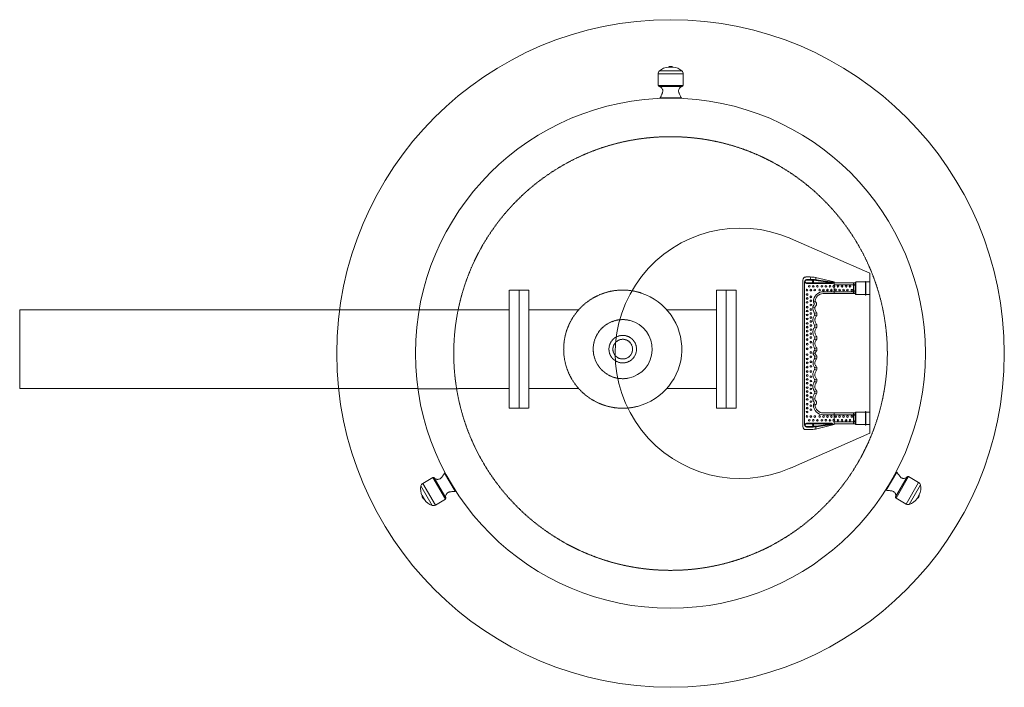
# Model space of a CAD drawing. Extents: x -2250 to 57751, y -18526 to 6182.
# Drawn here: x 35591 to 38091, y 4487 to 6182 of the extents above; entities that cross this region are included whole.
import ezdxf

# ---------------------------------------------------------------- set-up
doc = ezdxf.new("R2010")
doc.units = 0
doc.linetypes.add('SLD-Dashed', pattern=[1.905, 1.27, -0.635])
doc.linetypes.add('SLD-Solid', pattern=[0])
doc.layers.get('0').update_dxf_attribs({"lineweight": 9})
for name, color, linetype, lineweight in [('By Others', 8, 'Continuous', 9), ('DASHED', 7, 'SLD-Dashed', 0), ('OBJECT', 7, 'Continuous', 15)]:
    doc.layers.add(name, color=color, linetype=linetype, lineweight=lineweight)

msp = doc.modelspace()

# ---------------------------------------------------------------- linework, layer by layer
at = {"color": 7, "linetype": 'SLD-Solid', "lineweight": 15}
for p, q in [((37549, 5626.3), (37750.4, 5538.1)), ((37587.5, 5528.8), (37598.7, 5528.8)), ((37598.7, 5528.8), (37600.4, 5522.3)), ((37611.8, 5527.6), (37613.4, 5521.7)), ((37611.8, 5527.6), (37659.3, 5516.2)), ((37750.4, 5538.1), (37750.4, 5132.1)), ((37579.9, 5149), (37579.9, 5521.1)), ((37584.3, 5152.6), (37584.3, 5517.4)), ((37601.8, 5513.9), (37589.1, 5513.9)), ((37600.4, 5522.3), (37589.2, 5522.3)), ((37589.2, 5522.3), (37589.2, 5521.8)), ((37589.2, 5521.8), (37594.1, 5521.8)), ((37589.2, 5521), (37601.4, 5521)), ((37589.2, 5512.6), (37589.2, 5513.1)), ((37603.8, 5513.1), (37589.2, 5513.1)), ((37589.2, 5512.6), (37603.8, 5512.6)), ((37603.8, 5512.6), (37603.8, 5513.1)), ((37603.8, 5512.6), (37655.4, 5512.6)), ((37606.8, 5521), (37606.5, 5521)), ((37606.5, 5521), (37606.5, 5514.3)), ((37606.8, 5514.3), (37606.5, 5514.3)), ((37606.8, 5514.3), (37606.8, 5521)), ((37606.8, 5521), (37643, 5516)), ((37659.3, 5514.3), (37606.8, 5514.3)), ((37655.6, 5515.9), (37613.4, 5521.7)), ((37659.3, 5516.2), (37659.3, 5515.4)), ((37659.3, 5514.3), (37659.3, 5515.4)), ((37659.3, 5514.3), (37659.3, 5509.3)), ((37659.3, 5513.8), (37708.7, 5513.8)), ((37659.3, 5509.3), (37659.3, 5509.1)), ((37659.3, 5509.1), (37708.7, 5509.1)), ((37659.3, 5509.1), (37659.3, 5507)), ((37659.3, 5503), (37659.3, 5491.3)), ((37713, 5513.8), (37708.7, 5513.8)), ((37708.7, 5513.8), (37708.7, 5509.1)), ((37708.7, 5509.1), (37708.7, 5491.3)), ((37713, 5514.6), (37713.3, 5514.5)), ((37713, 5510.1), (37713, 5514.6)), ((37713, 5494.5), (37713, 5505.9)), ((37713.3, 5514.8), (37714.5, 5516.1)), ((37713.3, 5514.8), (37713.3, 5485.6)), ((37714.5, 5516.1), (37738.7, 5516.1)), ((37714.5, 5484.3), (37714.5, 5516.1)), ((37738.7, 5517.6), (37739.9, 5517.6)), ((37738.7, 5482.8), (37738.7, 5517.6)), ((37739.9, 5482.8), (37739.9, 5517.6)), ((37739.9, 5516.1), (37750.4, 5516.1)), ((37659.3, 5486.6), (37631.4, 5486.6)), ((37659.3, 5491.3), (37632.1, 5491.3)), ((37659.3, 5491.3), (37708.7, 5491.3)), ((37659.3, 5491.3), (37659.3, 5486.5)), ((37659.3, 5486.5), (37708.7, 5486.5)), ((37708.7, 5491.3), (37708.7, 5486.5)), ((37713, 5486.5), (37708.7, 5486.5)), ((37713, 5485.8), (37713, 5490.3)), ((37713.3, 5485.9), (37713, 5485.8)), ((37714.5, 5484.3), (37713.3, 5485.6)), ((37738.7, 5484.3), (37714.5, 5484.3)), ((37739.9, 5482.8), (37738.7, 5482.8)), ((37750.4, 5484.3), (37739.9, 5484.3)), ((37610.4, 5450.7), (37605.4, 5451.7)), ((37611.1, 5466.2), (37606.7, 5465.9)), ((37614.9, 5430.6), (37609.6, 5431.7)), ((37614.9, 5438.2), (37609.7, 5436.6)), ((37614.9, 5400.4), (37609.5, 5401.5)), ((37614.9, 5408.2), (37609.9, 5406.6)), ((37614.9, 5378), (37609.9, 5376.4)), ((37614.9, 5370.2), (37609.5, 5371.3)), ((37610.7, 5335.1), (37605.4, 5335.1)), ((37614.9, 5341.2), (37609.5, 5342.3)), ((37614.9, 5328.9), (37609.5, 5327.9)), ((37614.9, 5349), (37609.9, 5347.4)), ((37614.9, 5321.2), (37609.9, 5322.7)), ((37614.9, 5300), (37609.5, 5298.9)), ((37614.9, 5292.2), (37609.9, 5293.8)), ((37614.9, 5269.8), (37609.5, 5268.7)), ((37614.9, 5262), (37609.9, 5263.6)), ((37614.9, 5239.6), (37609.6, 5238.4)), ((37614.9, 5232), (37609.7, 5233.6)), ((37610.4, 5219.5), (37605.4, 5218.5)), ((37611.1, 5203.9), (37606.7, 5204.2)), ((37631.5, 5183.6), (37659.3, 5183.6)), ((37632.1, 5178.9), (37659.3, 5178.9)), ((37659.3, 5183.6), (37708.7, 5183.6)), ((37659.3, 5183.6), (37659.3, 5178.9)), ((37659.3, 5178.9), (37708.7, 5178.9)), ((37659.3, 5178.9), (37659.3, 5167.2)), ((37713, 5183.6), (37708.7, 5183.6)), ((37708.7, 5183.6), (37708.7, 5178.9)), ((37708.7, 5178.9), (37708.7, 5161.1)), ((37713, 5184.4), (37713.3, 5184.3)), ((37713, 5179.9), (37713, 5184.4)), ((37713, 5164.3), (37713, 5175.7)), ((37713.3, 5184.6), (37714.5, 5185.9)), ((37713.3, 5184.6), (37713.3, 5155.4)), ((37714.5, 5185.9), (37738.7, 5185.9)), ((37714.5, 5154.1), (37714.5, 5185.9)), ((37738.7, 5187.4), (37739.9, 5187.4)), ((37738.7, 5152.6), (37738.7, 5187.4)), ((37739.9, 5152.6), (37739.9, 5187.4)), ((37739.9, 5185.9), (37750.4, 5185.9)), ((37589.1, 5156.3), (37601.8, 5156.3)), ((37589.2, 5157.5), (37589.2, 5157)), ((37603.8, 5157.5), (37589.2, 5157.5)), ((37589.2, 5157), (37603.8, 5157)), ((37603.8, 5157.5), (37603.8, 5157)), ((37653.3, 5157.5), (37603.8, 5157.5)), ((37606.8, 5155.7), (37606.5, 5155.7)), ((37606.5, 5155.7), (37606.5, 5149.6)), ((37606.8, 5149.6), (37606.8, 5155.7)), ((37606.8, 5155.7), (37654.1, 5155.7)), ((37659.3, 5154), (37611.8, 5142.5)), ((37613.4, 5148.4), (37653.6, 5154)), ((37654.1, 5155.7), (37613.9, 5150.2)), ((37653.3, 5157.5), (37653.5, 5157.5)), ((37653.5, 5157.5), (37653.6, 5157.4)), ((37653.6, 5157.4), (37653.8, 5157.2)), ((37657.2, 5154.5), (37653.6, 5154)), ((37653.7, 5154), (37653.6, 5154)), ((37653.8, 5154.1), (37653.7, 5154)), ((37653.8, 5157.2), (37653.9, 5157)), ((37654, 5154.3), (37653.8, 5154.1)), ((37653.9, 5157), (37654, 5156.7)), ((37654, 5156.7), (37654.1, 5156.4)), ((37654.1, 5154.8), (37654, 5154.5)), ((37654, 5154.5), (37654, 5154.3)), ((37654.1, 5156.4), (37654.1, 5156.1)), ((37654.1, 5156.1), (37654.1, 5155.7)), ((37654.1, 5155.7), (37654.2, 5155.4)), ((37654.2, 5155.4), (37654.1, 5155.1)), ((37654.1, 5155.1), (37654.1, 5154.8)), ((37657.2, 5154.5), (37657.9, 5154.6)), ((37659.3, 5154), (37657.2, 5154.5)), ((37657.9, 5154.6), (37659.3, 5154.8)), ((37659.3, 5163.2), (37659.3, 5161.1)), ((37659.3, 5161.1), (37708.7, 5161.1)), ((37659.3, 5161.1), (37659.3, 5160.9)), ((37659.3, 5160.9), (37659.3, 5154.8)), ((37659.3, 5156.3), (37708.7, 5156.3)), ((37659.3, 5154.8), (37659.3, 5154)), ((37708.7, 5161.1), (37708.7, 5156.3)), ((37713, 5156.3), (37708.7, 5156.3)), ((37713, 5155.6), (37713, 5160.1)), ((37713.3, 5155.7), (37713, 5155.6)), ((37714.5, 5154.1), (37713.3, 5155.4)), ((37738.7, 5154.1), (37714.5, 5154.1)), ((37739.9, 5152.6), (37738.7, 5152.6)), ((37750.4, 5154.1), (37739.9, 5154.1)), ((37750.4, 5132.1), (37549, 5043.8)), ((37598.7, 5141.4), (37587.5, 5141.4)), ((37601.8, 5149.1), (37589.2, 5149.2)), ((37600.5, 5148.4), (37589.2, 5148.3)), ((37589.2, 5147.8), (37600.4, 5147.9)), ((37600.4, 5147.8), (37589.2, 5147.8)), ((37604.2, 5147.8), (37600.4, 5147.8)), ((37603.8, 5148.3), (37603.8, 5147.8)), ((37606.5, 5149.6), (37606.8, 5149.6)), ((37611.8, 5142.5), (37613.4, 5148.4))]:
    msp.add_line(p, q, dxfattribs=at)
at = {"linetype": 'SLD-Solid'}
msp.add_line((37891.2, 5335.1), (37891.2, 5335.1), dxfattribs=at)
at = {"linetype": 'Continuous'}
msp.add_circle((37244, 5334.5), 847.5, dxfattribs=at)
at = {"color": 7, "linetype": 'SLD-Solid', "lineweight": 15}
for centre, radius in [((37596.1, 5505.2), 2.16), ((37596.1, 5505.2), 2.08), ((37606.5, 5505), 2.16), ((37606.5, 5505), 2.08), ((37616.8, 5505.4), 2.16), ((37616.8, 5505.4), 2.08), ((37628.2, 5505.2), 2.16), ((37628.2, 5505.2), 2.08), ((37638.5, 5505), 2.16), ((37638.5, 5505), 2.08), ((37648.8, 5505.4), 2.16), ((37648.8, 5505.4), 2.08), ((37658.6, 5505), 2.08), ((37669.1, 5505.2), 2.15), ((37669.1, 5505.2), 2.08), ((37679.4, 5505), 2.15), ((37679.4, 5505), 2.08), ((37689.7, 5505.4), 2.15), ((37689.7, 5505.4), 2.08), ((37699.5, 5505), 2.15), ((37699.5, 5505), 2.08), ((37590.4, 5495.5), 2.16), ((37590.4, 5495.5), 2.08), ((37590.8, 5484.1), 2.16), ((37590.8, 5484.1), 2.08), ((37590.9, 5474.4), 2.16), ((37590.9, 5474.4), 2.08), ((37600.2, 5495.6), 2.16), ((37600.2, 5495.6), 2.08), ((37600.3, 5478.4), 2.16), ((37600.3, 5478.4), 2.08), ((37610.2, 5495.7), 2.16), ((37610.2, 5495.7), 2.08), ((37622.5, 5495.5), 2.16), ((37622.5, 5495.5), 2.08), ((37632.2, 5495.6), 2.16), ((37632.2, 5495.6), 2.08), ((37642.3, 5495.7), 2.16), ((37642.3, 5495.7), 2.08), ((37652.3, 5495.6), 2.16), ((37652.3, 5495.6), 2.08), ((37663.4, 5496), 2.15), ((37663.4, 5496), 2.08), ((37673.2, 5495.6), 2.15), ((37673.2, 5495.6), 2.08), ((37683.2, 5495.7), 2.15), ((37683.2, 5495.7), 2.08), ((37693.2, 5495.6), 2.15), ((37693.2, 5495.6), 2.08), ((37704.5, 5495.3), 2.15), ((37704.5, 5495.3), 2.08), ((37590.8, 5464.3), 2.16), ((37590.9, 5452), 2.16), ((37590.8, 5464.3), 2.08), ((37590.9, 5452), 2.08), ((37600.3, 5468.1), 2.16), ((37600.3, 5468.1), 2.08), ((37600.3, 5457.8), 2.08), ((37600.3, 5457.8), 2.16), ((37590.9, 5432.3), 2.16), ((37590.9, 5442.3), 2.08), ((37590.9, 5442.3), 2.16), ((37590.9, 5432.3), 2.08), ((37600.3, 5436), 2.16), ((37600.3, 5425.7), 2.16), ((37600.3, 5446.3), 2.16), ((37600.3, 5446.3), 2.08), ((37600.3, 5436), 2.08), ((37600.3, 5425.7), 2.08), ((37590.9, 5411.1), 2.16), ((37590.9, 5422.2), 2.16), ((37590.9, 5422.2), 2.08), ((37590.9, 5411.1), 2.08), ((37590.9, 5401.4), 2.08), ((37590.9, 5401.4), 2.16), ((37600.3, 5416), 2.16), ((37600.3, 5405.4), 2.16), ((37600.3, 5416), 2.08), ((37600.3, 5405.4), 2.08), ((37591, 5391.4), 2.16), ((37590.9, 5381.3), 2.16), ((37590.9, 5381.3), 2.08), ((37591, 5391.4), 2.08), ((37600.3, 5395.1), 2.16), ((37600.3, 5375), 2.16), ((37600.3, 5395.1), 2.08), ((37600.3, 5384.8), 2.16), ((37600.3, 5384.8), 2.08), ((37600.3, 5375), 2.08), ((37590.8, 5370.1), 2.16), ((37590.8, 5370.1), 2.08), ((37591, 5358.2), 2.16), ((37591, 5358.2), 2.08), ((37600.3, 5363.3), 2.16), ((37600.3, 5363.3), 2.08), ((37600.3, 5350.1), 2.08), ((37600.3, 5350.1), 2.16), ((37590.8, 5331.6), 2.16), ((37590.9, 5346.2), 2.16), ((37590.9, 5346.2), 2.08), ((37590.8, 5331.6), 2.08), ((37600.3, 5337.2), 2.16), ((37600.3, 5337.2), 2.08), ((37600.3, 5326), 2.08), ((37600.3, 5326), 2.16), ((37590.8, 5300.1), 2.16), ((37590.9, 5320.7), 2.16), ((37590.9, 5320.7), 2.08), ((37591, 5310.6), 2.16), ((37590.8, 5300.1), 2.08), ((37591, 5310.6), 2.08), ((37600.3, 5313.6), 2.16), ((37600.3, 5301.8), 2.16), ((37600.3, 5313.6), 2.08), ((37600.3, 5301.8), 2.08), ((37590.9, 5288.8), 2.16), ((37590.9, 5288.8), 2.08), ((37591, 5278.8), 2.16), ((37591, 5278.8), 2.08), ((37600.3, 5275.7), 2.16), ((37600.3, 5288.7), 2.16), ((37600.3, 5288.7), 2.08), ((37600.3, 5275.7), 2.08), ((37590.9, 5259), 2.16), ((37590.9, 5268.8), 2.08), ((37590.9, 5268.8), 2.16), ((37590.9, 5259), 2.08), ((37600.3, 5264.7), 2.16), ((37600.3, 5254.2), 2.16), ((37600.3, 5264.7), 2.08), ((37600.3, 5254.2), 2.08), ((37590.9, 5237.9), 2.16), ((37590.9, 5247.9), 2.16), ((37590.9, 5247.9), 2.08), ((37590.9, 5237.9), 2.08), ((37590.9, 5227.9), 2.08), ((37590.9, 5227.9), 2.16), ((37600.3, 5244.5), 2.16), ((37600.3, 5234.2), 2.16), ((37600.3, 5244.5), 2.08), ((37600.3, 5234.2), 2.08), ((37600.3, 5223.8), 2.16), ((37600.3, 5223.8), 2.08), ((37590.9, 5218.1), 2.16), ((37590.8, 5205.8), 2.16), ((37590.9, 5218.1), 2.08), ((37590.8, 5205.8), 2.08), ((37600.3, 5202.1), 2.16), ((37600.3, 5212.4), 2.16), ((37600.3, 5212.4), 2.08), ((37600.3, 5202.1), 2.08), ((37590.4, 5174.7), 2.08), ((37590.4, 5174.7), 2.16), ((37590.8, 5186.1), 2.16), ((37590.9, 5195.8), 2.16), ((37590.9, 5195.8), 2.08), ((37590.8, 5186.1), 2.08), ((37600.2, 5174.5), 2.16), ((37600.2, 5174.5), 2.08), ((37600.3, 5191.8), 2.16), ((37600.3, 5191.8), 2.08), ((37610.2, 5174.5), 2.16), ((37610.2, 5174.5), 2.08), ((37622.5, 5174.7), 2.16), ((37622.5, 5174.7), 2.08), ((37632.2, 5174.5), 2.16), ((37632.2, 5174.5), 2.08), ((37642.3, 5174.5), 2.16), ((37642.3, 5174.5), 2.08), ((37652.3, 5174.5), 2.16), ((37652.3, 5174.5), 2.08), ((37663.4, 5174.2), 2.15), ((37663.4, 5174.2), 2.08), ((37673.2, 5174.5), 2.15), ((37673.2, 5174.5), 2.08), ((37683.2, 5174.5), 2.15), ((37683.2, 5174.5), 2.08), ((37693.2, 5174.5), 2.15), ((37693.2, 5174.5), 2.08), ((37704.5, 5174.8), 2.15), ((37704.5, 5174.8), 2.08), ((37596.1, 5165), 2.16), ((37596.1, 5165), 2.08), ((37606.5, 5165.2), 2.16), ((37606.5, 5165.2), 2.08), ((37616.8, 5164.8), 2.16), ((37616.8, 5164.8), 2.08), ((37628.2, 5165), 2.16), ((37628.2, 5165), 2.08), ((37638.5, 5165.2), 2.16), ((37638.5, 5165.2), 2.08), ((37648.8, 5164.8), 2.16), ((37648.8, 5164.8), 2.08), ((37658.6, 5165.2), 2.08), ((37669.1, 5165), 2.15), ((37669.1, 5165), 2.08), ((37679.4, 5165.2), 2.15), ((37679.4, 5165.2), 2.08), ((37689.7, 5164.8), 2.15), ((37689.7, 5164.8), 2.08), ((37699.5, 5165.2), 2.15), ((37699.5, 5165.2), 2.08)]:
    msp.add_circle(centre, radius, dxfattribs=at)
for centre, radius, start, end in [((37421.4, 5335.1), 318, 66.3314, 293.6686), ((37587.5, 5521.1), 7.62, 90, 180), ((37598.7, 5452.6), 76.2, 80.1091, 90), ((37589.2, 5517.4), 4.86, 90, 270), ((37589.2, 5517.4), 4.35, 89.9817, 270), ((37589.2, 5517.4), 3.55, 90.2216, 269.4746), ((37603.5, 5446.6), 75.8, 89.129, 97.1425), ((37601.4, 5517.4), 3.59, 275.381, 90.2216), ((37658.6, 5505), 2.16, 70.6751, 289.3249), ((37658.6, 5505), 2.15, 289.4078, 70.5922), ((37632.1, 5465.9), 25.4, 89.9006, 179.95), ((37631.4, 5466.2), 20.3, 90, 180), ((37632.1, 5204.3), 25.4, 180.05, 270.0994), ((37631.4, 5203.9), 20.3, 180.0476, 270.1767), ((37589.2, 5152.6), 4.86, 90, 270), ((37589.2, 5152.6), 4.35, 90, 269.9786), ((37589.1, 5152.7), 3.55, 90.001, 270.3028), ((37601.8, 5152.7), 3.58, 269.9908, 90.001), ((37653.3, 5155.7), 1.78, 277.8247, 90), ((37658.6, 5165.2), 2.16, 70.6751, 289.3249), ((37658.6, 5165.2), 2.15, 289.4078, 70.5922), ((37587.5, 5149), 7.62, 180, 270), ((37598.7, 5217.6), 76.2, 270, 279.8909), ((37603.5, 5223.6), 75.8, 267.6662, 270.1778), ((37603.5, 5223.6), 75.3, 267.657, 270.1778), ((37603.5, 5223.6), 75.8, 270.1778, 277.45), ((37604.3, 5223.6), 74, 271.8841, 277.4456)]:
    msp.add_arc(centre, radius, start, end, dxfattribs=at)
at = {"color": 7, "linetype": 'SLD-Solid', "lineweight": 15, "extrusion": (0, 0, -1)}
for centre, major_axis, ratio, start_param, end_param in [((37603.8, 5514.3), (-3.02, 0), 0.589674, 3.141593, 4.712389), ((37603.8, 5514.3), (2.78, 0), 0.456269, 0, 1.570796), ((37603.8, 5521.3), (-2.78, 0.38), 0.452896, 1.846467, 3.079435), ((37603.8, 5521.3), (-3.01, 0.41), 0.585977, 2.272292, 3.079435), ((37655.4, 5514.3), (3.9, 0), 0.456269, 0, 1.570796), ((37603.8, 5155.7), (-3.02, 0), 0.589674, 1.570796, 3.141593), ((37603.8, 5155.7), (-2.78, 0), 0.456269, 1.570796, 3.141593)]:
    msp.add_ellipse(centre, major_axis=major_axis, ratio=ratio, start_param=start_param, end_param=end_param, dxfattribs=at)
at = {"color": 7, "linetype": 'SLD-Solid', "lineweight": 15}
for points, knots in [([(37605.9, 5522.3), (37605.8, 5522.3), (37605.4, 5522.4), (37605, 5522.4), (37604.7, 5522.4)], [0, 0, 0, 0, 0.268958, 1, 1, 1, 1]), ([(37613.4, 5521.7), (37613.4, 5521.7), (37613.4, 5521.7), (37613.3, 5521.7), (37613.2, 5521.8), (37612.7, 5521.8), (37610.5, 5522.1), (37608.2, 5522.3), (37606.2, 5522.3), (37605.9, 5522.3)], [0, 0, 0, 0, 0.000887, 0.003203, 0.013682, 0.055245, 0.221267, 0.88553, 1, 1, 1, 1]), ([(37643, 5516), (37645.7, 5516), (37651.1, 5516.2), (37656.6, 5515.7), (37659.3, 5515.4)], [0, 0, 0, 0, 0.4989272, 1, 1, 1, 1]), ([(37643, 5516), (37644, 5516), (37647.6, 5516.1), (37651.8, 5516.1), (37654.9, 5515.9), (37655.7, 5515.9), (37655.8, 5515.9), (37655.8, 5515.9), (37655.8, 5515.9), (37655.8, 5515.9), (37655.8, 5515.9), (37655.7, 5515.9), (37655.7, 5515.9), (37655.6, 5515.9)], [0, 0, 0, 0, 0.227704, 0.780342, 0.944057, 0.978718, 0.983059, 0.984974, 0.986909, 0.988587, 0.990727, 0.994662, 1, 1, 1, 1]), ([(37708.7, 5509.1), (37709.4, 5509.2), (37710.9, 5509.5), (37712.3, 5509.9), (37713, 5510.1)], [0, 0, 0, 0, 0.4975894, 1, 1, 1, 1]), ([(37713, 5505.9), (37712.2, 5506.6), (37710.8, 5507.7), (37709.3, 5508.7), (37708.7, 5509.1)], [0, 0, 0, 0, 0.600861, 1, 1, 1, 1]), ([(37708.7, 5491.3), (37709.1, 5491.6), (37710.6, 5492.5), (37712, 5493.7), (37713, 5494.5)], [0, 0, 0, 0, 0.273832, 1, 1, 1, 1]), ([(37713, 5490.3), (37712.8, 5490.4), (37711.5, 5490.7), (37710, 5491), (37708.7, 5491.3)], [0, 0, 0, 0, 0.116748, 1, 1, 1, 1]), ([(37605.4, 5451.7), (37605.3, 5450.6), (37605.2, 5448.5), (37605.8, 5445.4), (37606.8, 5442.4), (37608.1, 5439.5), (37609.2, 5437.5), (37609.7, 5436.6)], [0, 0, 0, 0, 0.204273, 0.401524, 0.587759, 0.798073, 1, 1, 1, 1]), ([(37606.7, 5465.9), (37607, 5465.4), (37607.6, 5464.2), (37608.7, 5462.6), (37609.4, 5460.7), (37608.5, 5458.5), (37607.1, 5456.6), (37605.9, 5454.3), (37605.6, 5452.6), (37605.4, 5451.7)], [0, 0, 0, 0, 0.125827, 0.250031, 0.374365, 0.499213, 0.666492, 0.833624, 1, 1, 1, 1]), ([(37611.1, 5466.2), (37611.6, 5465.7), (37612.7, 5464.7), (37614.1, 5463.3), (37614.7, 5461.7), (37614.9, 5460.2), (37614.8, 5458.7), (37614, 5457.2), (37612.9, 5456), (37612.1, 5454.8), (37611.5, 5453.9), (37611, 5453.1), (37610.6, 5452), (37610.5, 5451.2), (37610.4, 5450.7)], [0, 0, 0, 0, 0.1210459, 0.2442569, 0.3249254, 0.4070296, 0.4879442, 0.5790251, 0.6706228, 0.7647663, 0.8135342, 0.8583274, 0.91994, 1, 1, 1, 1]), ([(37610.4, 5450.7), (37610.4, 5449.5), (37610.5, 5447.1), (37612.2, 5442.9), (37613.8, 5440), (37614.9, 5438.2)], [0, 0, 0, 0, 0.258974, 0.534898, 1, 1, 1, 1]), ([(37609.6, 5431.7), (37609, 5430.7), (37607.7, 5428.7), (37606.2, 5425.2), (37605.2, 5421.3), (37605.3, 5417.2), (37606.5, 5413.3), (37608.1, 5409.8), (37609.3, 5407.7), (37609.9, 5406.6)], [0, 0, 0, 0, 0.12996, 0.268705, 0.418472, 0.572753, 0.723575, 0.865424, 1, 1, 1, 1]), ([(37609.7, 5436.6), (37609.9, 5436.2), (37610.4, 5435.3), (37610.2, 5433.6), (37609.8, 5432.4), (37609.6, 5431.7)], [0, 0, 0, 0, 0.28979, 0.562954, 1, 1, 1, 1]), ([(37614.9, 5430.6), (37614.2, 5429.6), (37613, 5427.6), (37611.4, 5424.5), (37610.3, 5421.4), (37610.3, 5418), (37611.4, 5414.7), (37613, 5411.4), (37614.2, 5409.3), (37614.9, 5408.2)], [0, 0, 0, 0, 0.14789, 0.289765, 0.422691, 0.55127, 0.69226, 0.843, 1, 1, 1, 1]), ([(37614.9, 5438.2), (37615.1, 5437.5), (37615.5, 5436.1), (37615.8, 5434), (37615.7, 5432.1), (37615.1, 5431.1), (37614.9, 5430.6)], [0, 0, 0, 0, 0.279608, 0.560842, 0.780511, 1, 1, 1, 1]), ([(37609.5, 5401.5), (37609, 5400.4), (37607.8, 5398.4), (37606.4, 5395), (37605.5, 5391.2), (37605.5, 5387.1), (37606.4, 5383.2), (37608, 5379.6), (37609.3, 5377.5), (37609.9, 5376.4)], [0, 0, 0, 0, 0.128646, 0.265111, 0.411098, 0.564903, 0.718767, 0.862715, 1, 1, 1, 1]), ([(37609.9, 5406.6), (37610.1, 5406.1), (37610.4, 5405.2), (37610.5, 5403.8), (37610.1, 5402.8), (37609.9, 5402), (37609.6, 5401.6), (37609.5, 5401.5)], [0, 0, 0, 0, 0.301972, 0.512224, 0.769675, 0.894918, 1, 1, 1, 1]), ([(37614.9, 5400.4), (37614.2, 5399.4), (37613, 5397.4), (37611.4, 5394.3), (37610.3, 5391.2), (37610.3, 5387.8), (37611.4, 5384.5), (37613, 5381.2), (37614.2, 5379.1), (37614.9, 5378)], [0, 0, 0, 0, 0.14789, 0.289765, 0.422691, 0.55127, 0.69226, 0.843, 1, 1, 1, 1]), ([(37614.9, 5408.2), (37615.1, 5407.4), (37615.5, 5406), (37615.8, 5403.9), (37615.6, 5402), (37615.1, 5400.9), (37614.9, 5400.4)], [0, 0, 0, 0, 0.27931, 0.561032, 0.779744, 1, 1, 1, 1]), ([(37609.9, 5376.4), (37610.1, 5375.9), (37610.4, 5375), (37610.5, 5373.6), (37610.1, 5372.6), (37609.9, 5371.8), (37609.6, 5371.4), (37609.5, 5371.3)], [0, 0, 0, 0, 0.301972, 0.512224, 0.769675, 0.894918, 1, 1, 1, 1]), ([(37614.9, 5378), (37615.1, 5377.3), (37615.5, 5375.8), (37615.8, 5373.8), (37615.6, 5371.8), (37615.1, 5370.8), (37614.9, 5370.2)], [0, 0, 0, 0, 0.27931, 0.561032, 0.779744, 1, 1, 1, 1]), ([(37609.5, 5371.3), (37609, 5370.3), (37607.8, 5368.3), (37606.5, 5365), (37605.7, 5361.3), (37605.8, 5357.5), (37606.8, 5353.8), (37608.2, 5350.5), (37609.3, 5348.4), (37609.9, 5347.4)], [0, 0, 0, 0, 0.131168, 0.270316, 0.419641, 0.572309, 0.722709, 0.864524, 1, 1, 1, 1]), ([(37614.9, 5370.2), (37614.2, 5369.3), (37612.9, 5367.4), (37611.3, 5364.6), (37610.3, 5361.6), (37610.4, 5358.4), (37611.4, 5355.3), (37613, 5352.1), (37614.2, 5350), (37614.9, 5349)], [0, 0, 0, 0, 0.147979, 0.289015, 0.420025, 0.547398, 0.688781, 0.841006, 1, 1, 1, 1]), ([(37609.5, 5342.3), (37608.6, 5341.1), (37606.9, 5338.9), (37605.9, 5336.3), (37605.4, 5335.1)], [0, 0, 0, 0, 0.537695, 1, 1, 1, 1]), ([(37605.4, 5335.1), (37605.7, 5334.3), (37606.2, 5332.8), (37607.6, 5330.4), (37608.8, 5328.8), (37609.5, 5327.9)], [0, 0, 0, 0, 0.2990774, 0.5819034, 1, 1, 1, 1]), ([(37609.9, 5347.4), (37610.1, 5346.9), (37610.4, 5346.1), (37610.5, 5344.6), (37610.1, 5343.6), (37609.9, 5342.8), (37609.6, 5342.4), (37609.5, 5342.3)], [0, 0, 0, 0, 0.301972, 0.512224, 0.769675, 0.894918, 1, 1, 1, 1]), ([(37609.5, 5327.9), (37609.6, 5327.8), (37609.8, 5327.4), (37610, 5326.8), (37610.3, 5326), (37610.5, 5325), (37610.3, 5323.9), (37610, 5323.2), (37609.9, 5322.7)], [0, 0, 0, 0, 0.094074, 0.206738, 0.372031, 0.578409, 0.749272, 1, 1, 1, 1]), ([(37614.9, 5341.2), (37613.9, 5340.1), (37612.3, 5338.3), (37611.1, 5336), (37610.7, 5335.1)], [0, 0, 0, 0, 0.577893, 1, 1, 1, 1]), ([(37610.7, 5335.1), (37610.9, 5334.5), (37611.5, 5333.3), (37612.9, 5331.2), (37614.1, 5329.8), (37614.9, 5328.9)], [0, 0, 0, 0, 0.2648115, 0.5433272, 1, 1, 1, 1]), ([(37614.9, 5349), (37615.1, 5348.3), (37615.5, 5346.8), (37615.8, 5344.8), (37615.6, 5342.8), (37615.1, 5341.8), (37614.9, 5341.2)], [0, 0, 0, 0, 0.27931, 0.561032, 0.779744, 1, 1, 1, 1]), ([(37614.9, 5328.9), (37615.2, 5328.3), (37615.8, 5326.9), (37615.7, 5324.2), (37615.2, 5322.3), (37614.9, 5321.2)], [0, 0, 0, 0, 0.28003, 0.560139, 1, 1, 1, 1]), ([(37609.9, 5322.7), (37609.4, 5321.8), (37608.3, 5319.8), (37606.9, 5316.7), (37605.9, 5313.2), (37605.6, 5309.3), (37606.4, 5305.5), (37607.8, 5302), (37608.9, 5299.9), (37609.5, 5298.9)], [0, 0, 0, 0, 0.1291884, 0.2641245, 0.4064906, 0.5583073, 0.7159513, 0.8624007, 1, 1, 1, 1]), ([(37614.9, 5321.2), (37614.2, 5320.2), (37613.1, 5318.2), (37611.5, 5315.2), (37610.5, 5312.1), (37610.2, 5309), (37611.1, 5305.9), (37612.8, 5302.9), (37614.2, 5300.9), (37614.9, 5300)], [0, 0, 0, 0, 0.151871, 0.297814, 0.433999, 0.561919, 0.698092, 0.845099, 1, 1, 1, 1]), ([(37609.9, 5293.8), (37609.3, 5292.8), (37608.1, 5290.7), (37606.6, 5287.3), (37605.5, 5283.6), (37605.4, 5279.5), (37606.3, 5275.5), (37607.8, 5272), (37608.9, 5269.8), (37609.5, 5268.7)], [0, 0, 0, 0, 0.1309092, 0.2678352, 0.4134761, 0.5671469, 0.7214398, 0.8650377, 1, 1, 1, 1]), ([(37609.5, 5298.9), (37609.6, 5298.8), (37609.8, 5298.5), (37610, 5297.8), (37610.3, 5297), (37610.5, 5296), (37610.3, 5294.9), (37610, 5294.2), (37609.9, 5293.8)], [0, 0, 0, 0, 0.0940741, 0.2067382, 0.3720313, 0.578409, 0.749272, 1, 1, 1, 1]), ([(37614.9, 5292.2), (37614.2, 5291.2), (37613, 5289.1), (37611.5, 5285.9), (37610.4, 5282.7), (37610.2, 5279.4), (37611.2, 5276.1), (37612.9, 5272.9), (37614.2, 5270.8), (37614.9, 5269.8)], [0, 0, 0, 0, 0.149959, 0.294429, 0.430086, 0.558963, 0.697199, 0.845177, 1, 1, 1, 1]), ([(37614.9, 5300), (37615.2, 5299.3), (37615.8, 5297.9), (37615.7, 5295.2), (37615.2, 5293.3), (37614.9, 5292.2)], [0, 0, 0, 0, 0.28003, 0.560139, 1, 1, 1, 1]), ([(37609.9, 5263.6), (37609.3, 5262.6), (37608.2, 5260.5), (37606.6, 5257.2), (37605.4, 5253.5), (37605.1, 5249.7), (37605.8, 5246.3), (37606.8, 5243.4), (37608.1, 5240.8), (37609.1, 5239.2), (37609.6, 5238.4)], [0, 0, 0, 0, 0.128264, 0.263162, 0.405814, 0.559061, 0.679228, 0.79195, 0.898636, 1, 1, 1, 1]), ([(37609.5, 5268.7), (37609.6, 5268.6), (37609.8, 5268.3), (37610, 5267.6), (37610.3, 5266.8), (37610.5, 5265.8), (37610.3, 5264.7), (37610, 5264), (37609.9, 5263.6)], [0, 0, 0, 0, 0.094074, 0.206738, 0.372031, 0.578409, 0.749272, 1, 1, 1, 1]), ([(37614.9, 5262), (37614.2, 5261), (37613, 5258.9), (37611.5, 5255.7), (37610.4, 5252.6), (37610.2, 5249.2), (37611.2, 5245.9), (37612.9, 5242.7), (37614.2, 5240.6), (37614.9, 5239.6)], [0, 0, 0, 0, 0.149959, 0.294429, 0.430086, 0.558963, 0.697199, 0.845177, 1, 1, 1, 1]), ([(37614.9, 5269.8), (37615.2, 5269.1), (37615.8, 5267.7), (37615.7, 5265), (37615.2, 5263.1), (37614.9, 5262)], [0, 0, 0, 0, 0.28003, 0.560139, 1, 1, 1, 1]), ([(37609.7, 5233.6), (37609, 5232.4), (37607.7, 5229.9), (37606.1, 5226.1), (37605.2, 5222.2), (37605.3, 5219.7), (37605.4, 5218.5)], [0, 0, 0, 0, 0.258507, 0.531041, 0.759845, 1, 1, 1, 1]), ([(37609.6, 5238.4), (37609.7, 5238), (37610, 5237.1), (37610.3, 5235.8), (37610.3, 5234.6), (37609.9, 5233.9), (37609.7, 5233.6)], [0, 0, 0, 0, 0.277724, 0.554021, 0.768715, 1, 1, 1, 1]), ([(37614.9, 5232), (37614.2, 5230.8), (37612.9, 5228.6), (37611.4, 5225.3), (37610.4, 5222.3), (37610.4, 5220.4), (37610.4, 5219.5)], [0, 0, 0, 0, 0.299018, 0.585564, 0.797402, 1, 1, 1, 1]), ([(37614.9, 5239.6), (37615.2, 5238.9), (37615.8, 5237.6), (37615.7, 5234.9), (37615.2, 5233.1), (37614.9, 5232)], [0, 0, 0, 0, 0.279053, 0.5597911, 1, 1, 1, 1]), ([(37605.4, 5218.5), (37605.6, 5217.6), (37605.9, 5215.9), (37607.1, 5213.5), (37608.5, 5211.6), (37609.4, 5209.5), (37608.7, 5207.5), (37607.6, 5206), (37607, 5204.8), (37606.7, 5204.2)], [0, 0, 0, 0, 0.166376, 0.333508, 0.500787, 0.625635, 0.749969, 0.874173, 1, 1, 1, 1]), ([(37610.4, 5219.5), (37610.6, 5218.6), (37610.9, 5217), (37612.2, 5215), (37613.6, 5213.4), (37614.7, 5211.8), (37614.9, 5210.1), (37614.7, 5208.6), (37614.2, 5206.9), (37612.7, 5205.5), (37611.6, 5204.4), (37611.1, 5203.9)], [0, 0, 0, 0, 0.139673, 0.279934, 0.389912, 0.500088, 0.58286, 0.666993, 0.749783, 0.875844, 1, 1, 1, 1]), ([(37708.7, 5178.9), (37709.4, 5179), (37710.9, 5179.3), (37712.3, 5179.7), (37713, 5179.9)], [0, 0, 0, 0, 0.4976103, 1, 1, 1, 1]), ([(37713, 5175.7), (37712.2, 5176.4), (37710.8, 5177.5), (37709.3, 5178.5), (37708.7, 5178.9)], [0, 0, 0, 0, 0.601015, 1, 1, 1, 1]), ([(37708.7, 5161.1), (37709.1, 5161.4), (37710.6, 5162.3), (37712, 5163.5), (37713, 5164.3)], [0, 0, 0, 0, 0.273856, 1, 1, 1, 1]), ([(37713, 5160.1), (37712.8, 5160.1), (37711.5, 5160.5), (37710, 5160.8), (37708.7, 5161.1)], [0, 0, 0, 0, 0.116989, 1, 1, 1, 1]), ([(37589.2, 5147.8), (37589.2, 5147.8), (37589.2, 5147.8), (37589.2, 5147.9), (37589.2, 5148), (37589.2, 5148.1), (37589.2, 5148.2), (37589.2, 5148.3), (37589.2, 5148.3)], [0, 0, 0, 0, 0.214646, 0.429292, 0.643938, 0.858586, 0.93183, 1, 1, 1, 1]), ([(37600.5, 5148.4), (37600.5, 5148.4), (37600.5, 5148.3), (37600.5, 5148.2), (37600.4, 5148.1), (37600.4, 5148), (37600.4, 5147.9), (37600.4, 5147.9), (37600.4, 5147.9)], [0, 0, 0, 0, 0.0260464, 0.1415285, 0.3562025, 0.5708194, 0.7854092, 1, 1, 1, 1]), ([(37603.8, 5147.8), (37604.3, 5147.8), (37605.2, 5147.9), (37606.2, 5148.5), (37606.6, 5148.9), (37606.8, 5149.3), (37606.8, 5149.5), (37606.8, 5149.6)], [0, 0, 0, 0, 0.437291, 0.690022, 0.829942, 0.922723, 1, 1, 1, 1]), ([(37606.5, 5149.6), (37606.5, 5149.5), (37606.5, 5149.4), (37606.3, 5149.1), (37605.9, 5148.8), (37605.1, 5148.4), (37604.3, 5148.3), (37603.8, 5148.3)], [0, 0, 0, 0, 0.065142, 0.147192, 0.28002, 0.536945, 1, 1, 1, 1]), ([(37613.9, 5150.2), (37613.9, 5150.2), (37613.9, 5150.1), (37614, 5149.8), (37613.9, 5149.3), (37613.8, 5148.9), (37613.6, 5148.5), (37613.4, 5148.5), (37613.4, 5148.4)], [0, 0, 0, 0, 0.041091, 0.105923, 0.329443, 0.552963, 0.776481, 1, 1, 1, 1]), ([(37613.4, 5148.4), (37613.4, 5148.4), (37613.4, 5148.4), (37613.4, 5148.4), (37613.4, 5148.4)], [0, 0, 0, 0, 0.716849, 1, 1, 1, 1])]:
    msp.add_open_spline(points, degree=3, knots=knots, dxfattribs=at)
at = {"layer": 'By Others', "linetype": 'SLD-Dashed'}
for points in [[(36834.3, 5195.6), (36859.3, 5195.6), (36859.3, 5495.6), (36834.3, 5495.6)], [(36859.3, 5195.6), (36884.3, 5195.6), (36884.3, 5495.6), (36859.3, 5495.6)]]:
    msp.add_lwpolyline(points, close=True, dxfattribs=at)
at = {"layer": 'By Others', "linetype": 'Continuous'}
for points in [[(37360.4, 5195.6), (37385.4, 5195.6), (37385.4, 5495.6), (37360.4, 5495.6)], [(37385.4, 5195.6), (37410.4, 5195.6), (37410.4, 5495.6), (37385.4, 5495.6)]]:
    msp.add_lwpolyline(points, close=True, dxfattribs=at)
for points in [[(36605.7, 5445.6), (35591.3, 5445.6), (35591.3, 5245.6), (36602.5, 5245.6)], [(37234.4, 5245.6), (37360.4, 5245.6), (37360.4, 5445.6), (37234.4, 5445.6)]]:
    msp.add_lwpolyline(points, dxfattribs=at)
at = {"layer": 'By Others', "linetype": 'SLD-Dashed'}
for points in [[(36834.3, 5445.6), (36605.7, 5445.6)], [(37010.8, 5445.6), (36884.3, 5445.6)], [(36602.5, 5245), (36834.3, 5245.6)], [(36884.3, 5245.6), (37010.8, 5245.6)]]:
    msp.add_lwpolyline(points, dxfattribs=at)
for radius, start, end in [(150, 71.8292, 284.4591), (75, 75.646, 280.6423), (35, 72.4363, 283.852), (35, 283.852, 72.4363), (25, 68.1345, 288.1538), (25, 288.1538, 68.1345)]:
    msp.add_arc((37122.6, 5345.6), radius, start, end, dxfattribs=at)
at = {"layer": 'By Others', "linetype": 'Continuous'}
for radius, start, end in [(150, 284.4591, 71.8292), (75, 280.6423, 75.646)]:
    msp.add_arc((37122.6, 5345.6), radius, start, end, dxfattribs=at)
at = {"layer": 'DASHED'}
msp.add_circle((37244, 5334.5), 550.5, dxfattribs=at)
at = {"layer": 'OBJECT'}
for p, q in [((37215.9, 6052.1), (37272.8, 6052.1)), ((37238.7, 6061.7), (37250, 6061.7)), ((37212.6, 6015.2), (37212.6, 6044.6)), ((37212.6, 6044.6), (37276.1, 6044.6)), ((37276.1, 6044.6), (37276.1, 6015.2)), ((37212.6, 6015.2), (37276.1, 6015.2)), ((37273.6, 6012.6), (37215.1, 6012.6)), ((37215.2, 6012.6), (37273.5, 6012.6)), ((37217.2, 5982.6), (37217.7, 5983.7)), ((37217.2, 5982.6), (37271.6, 5982.6)), ((37217.7, 5983.7), (37271, 5983.7)), ((37219, 5982.2), (37219, 5982.6)), ((37269.8, 5982.6), (37269.8, 5982.2)), ((37271, 5983.7), (37271.6, 5982.6)), ((36670.4, 5030.8), (36671.1, 5031.9)), ((36697.1, 4984.7), (36670.4, 5030.8)), ((36698.3, 4984.7), (36671.1, 5031.9)), ((36672, 5030.3), (36672.4, 5030.5)), ((37817.8, 5034.4), (37790.6, 4987.2)), ((37818.5, 5033.3), (37791.8, 4987.2)), ((36615.2, 5004.8), (36640.6, 5019.5)), ((36646.9, 4949.8), (36615.2, 5004.8)), ((36672.4, 4964.5), (36640.6, 5019.5)), ((36644.1, 5018.6), (36673.3, 4968)), ((36673.3, 4968.1), (36644.1, 5018.5)), ((37815.6, 4970.5), (37844.8, 5021.1)), ((37844.8, 5021), (37815.6, 4970.6)), ((37848.3, 5022), (37816.5, 4967)), ((37873.8, 5007.3), (37842, 4952.3)), ((37848.3, 5022), (37873.8, 5007.3)), ((37878.6, 5000.7), (37850.1, 4951.4)), ((36638.8, 4948.9), (36610.3, 4998.2)), ((36698.3, 4984.7), (36697.1, 4984.7)), ((36697.8, 4986.5), (36697.4, 4986.3)), ((37791.8, 4987.2), (37790.6, 4987.2)), ((37791.5, 4988.8), (37791.1, 4989)), ((37875.5, 4976.1), (37869.9, 4966.4)), ((36619, 4963.9), (36613.4, 4973.6)), ((36672.4, 4964.5), (36646.9, 4949.8)), ((37842, 4952.3), (37816.5, 4967))]:
    msp.add_line(p, q, dxfattribs=at)
msp.add_circle((37243.7, 5335.1), 647.5, dxfattribs=at)
for centre, radius, start, end in [((37222.8, 6044.6), 10.2, 132.5046, 180), ((37240.8, 6025), 36.8, 93.1852, 132.5046), ((37245.6, 6050.3), 13.3, 95.3847, 121.1969), ((37243.1, 6050.3), 13.3, 58.8031, 84.6153), ((37248, 6025), 36.8, 47.4954, 86.8148), ((37265.9, 6044.6), 10.2, 0, 47.4954), ((37215.1, 6015.2), 2.54, 180, 270), ((37273.6, 6015.2), 2.54, 270, 0), ((36620.2, 4996), 10.2, 120, 167.4954), ((36641.9, 5017.3), 2.54, 30, 120), ((37847, 5019.8), 2.54, 60, 150), ((37868.7, 4998.5), 10.2, 12.5046, 60), ((37842.7, 4992.7), 36.8, 333.1852, 12.5046), ((36646.2, 4990.2), 36.8, 167.4954, 206.8148), ((37862.2, 4975.9), 13.3, 335.3847, 1.1969), ((36626.7, 4973.4), 13.3, 178.8031, 204.6153), ((36625.5, 4975.5), 13.3, 215.3847, 241.1969), ((36649.8, 4984), 36.8, 213.1852, 252.5046), ((36671.1, 4966.7), 2.54, 300, 30), ((37817.8, 4969.2), 2.54, 150, 240), ((37847.1, 4961.1), 10.2, 240, 287.4954), ((37839.1, 4986.5), 36.8, 287.4954, 326.8148), ((37863.5, 4978), 13.3, 298.8031, 324.6153), ((36641.8, 4958.6), 10.2, 252.5046, 300)]:
    msp.add_arc(centre, radius, start, end, dxfattribs=at)
for points, knots in [([(37217.7, 5983.7), (37218, 5984.3), (37218.8, 5985.9), (37219.9, 5988.4), (37221.1, 5991.2), (37222.3, 5994), (37223.5, 5996.7), (37224.2, 5999.4), (37224.4, 6002.2), (37223.7, 6005.2), (37222.1, 6007.8), (37220.3, 6010), (37218.4, 6011.4), (37216.7, 6012.4), (37215.7, 6012.6), (37215.2, 6012.6)], [0, 0, 0, 0, 0.062824, 0.147479, 0.241066, 0.331044, 0.413223, 0.492246, 0.573299, 0.659643, 0.754258, 0.83425, 0.908429, 0.958724, 1, 1, 1, 1]), ([(37273.5, 6012.6), (37272.9, 6012.5), (37271.5, 6012.3), (37269.7, 6011), (37268.1, 6009.6), (37266.5, 6007.6), (37265, 6005.2), (37264.3, 6002.2), (37264.5, 5999.4), (37265.3, 5996.7), (37266.4, 5994), (37267.6, 5991.2), (37268.8, 5988.4), (37270, 5985.9), (37270.7, 5984.3), (37271, 5983.7)], [0, 0, 0, 0, 0.053991, 0.122066, 0.18249, 0.245644, 0.340272, 0.426627, 0.50769, 0.586724, 0.668913, 0.758903, 0.852502, 0.937168, 1, 1, 1, 1]), ([(36644.1, 5018.5), (36644.6, 5018), (36645.5, 5017), (36647.4, 5016.1), (36649.5, 5015.4), (36652, 5014.9), (36654.8, 5014.9), (36657.8, 5015.8), (36660.1, 5017.4), (36662.1, 5019.4), (36663.8, 5021.7), (36665.6, 5024.1), (36667.5, 5026.6), (36669.1, 5028.8), (36670, 5030.2), (36670.4, 5030.8)], [0, 0, 0, 0, 0.053991, 0.122066, 0.18249, 0.245644, 0.340272, 0.426627, 0.50769, 0.586724, 0.668913, 0.758903, 0.852502, 0.937168, 1, 1, 1, 1]), ([(37818.5, 5033.3), (37818.9, 5032.7), (37819.8, 5031.3), (37821.5, 5029.1), (37823.3, 5026.6), (37825.1, 5024.1), (37826.8, 5021.9), (37828.8, 5019.9), (37831.2, 5018.2), (37834.1, 5017.4), (37837.1, 5017.4), (37839.9, 5018), (37842.1, 5018.8), (37843.8, 5019.8), (37844.5, 5020.6), (37844.8, 5021)], [0, 0, 0, 0, 0.062824, 0.147479, 0.241066, 0.331044, 0.413223, 0.492246, 0.573299, 0.659643, 0.754258, 0.83425, 0.908429, 0.958724, 1, 1, 1, 1]), ([(36697.1, 4984.7), (36696.4, 4984.6), (36694.7, 4984.5), (36691.9, 4984.2), (36688.9, 4983.9), (36685.8, 4983.5), (36683, 4983.2), (36680.3, 4982.5), (36677.7, 4981.2), (36675.5, 4979.1), (36674, 4976.5), (36673.1, 4973.7), (36672.7, 4971.4), (36672.7, 4969.5), (36673.1, 4968.5), (36673.3, 4968.1)], [0, 0, 0, 0, 0.062824, 0.147479, 0.241066, 0.331044, 0.413223, 0.492246, 0.573299, 0.659643, 0.754258, 0.83425, 0.908429, 0.958724, 1, 1, 1, 1]), ([(37815.6, 4970.6), (37815.9, 4971.1), (37816.3, 4972.5), (37816.1, 4974.6), (37815.7, 4976.8), (37814.8, 4979.1), (37813.4, 4981.6), (37811.2, 4983.7), (37808.6, 4985), (37805.9, 4985.7), (37803.1, 4986), (37800, 4986.3), (37797, 4986.7), (37794.2, 4987), (37792.5, 4987.1), (37791.8, 4987.2)], [0, 0, 0, 0, 0.053991, 0.122066, 0.18249, 0.245644, 0.340272, 0.426627, 0.50769, 0.586724, 0.668913, 0.758903, 0.852502, 0.937168, 1, 1, 1, 1])]:
    msp.add_open_spline(points, degree=3, knots=knots, dxfattribs=at)

doc.saveas('drawing.dxf')
